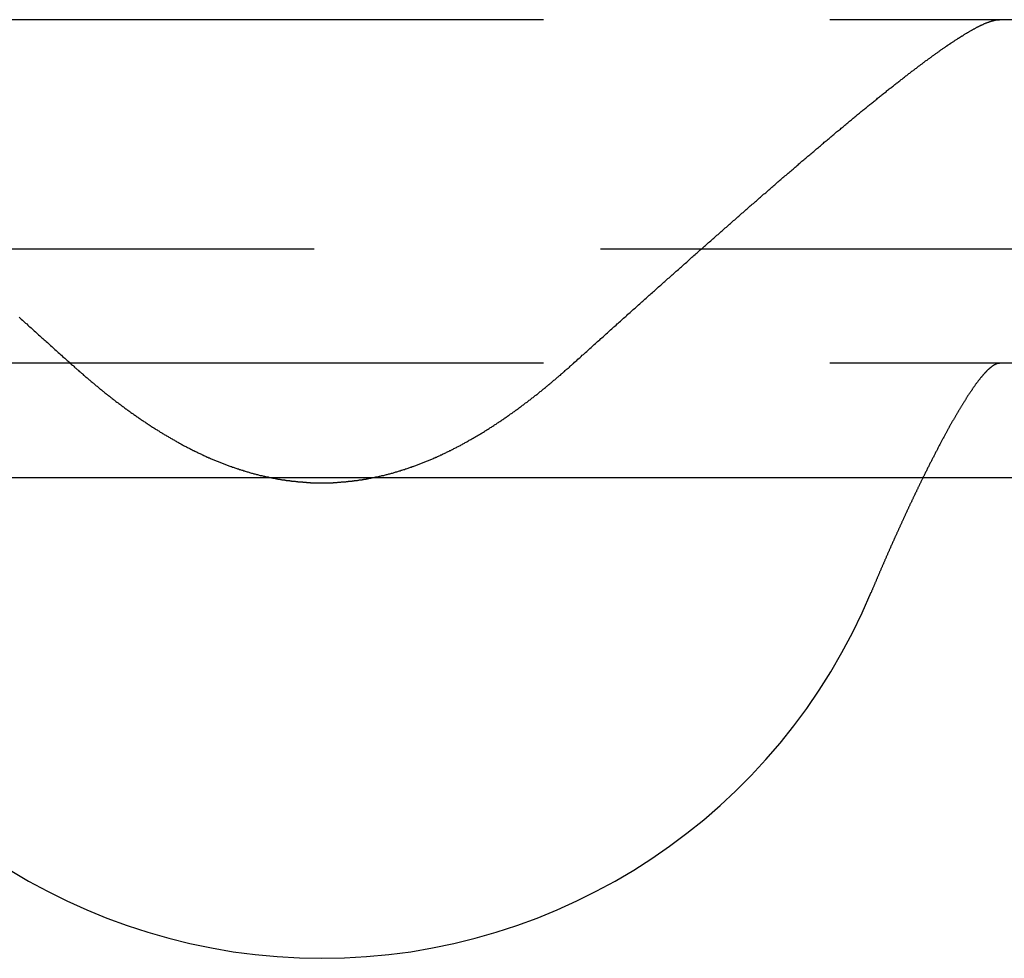
# Model space of a CAD drawing. Extents: x 428 to 1196, y -840 to -245.
# Drawn here: x 505 to 509, y -812 to -808 of the extents above; entities that cross this region are included whole.
import ezdxf

# ---------------------------------------------------------------- set-up
doc = ezdxf.new("R2010")
doc.units = 0
doc.header["$LTSCALE"] = 10
doc.linetypes.add('VERDECKT', pattern=[0.375, 0.25, -0.125])
doc.layers.get('0').update_dxf_attribs({"linetype": 'CONTINUOUS'})
doc.layers.add('STEMPEL', color=3, linetype='CONTINUOUS')

# ---------------------------------------------------------------- blocks, each defined once
blk = doc.blocks.new('A$CD27566FA')
at = {"color": 1, "linetype": 'VERDECKT'}
for p, q in [((279.63863, -585.54868), (-13.36137, -585.54868)), ((-16.36137, -586.54868), (282.63863, -586.54868)), ((279.63863, -587.04868), (-13.36137, -587.04868))]:
    blk.add_line(p, q, dxfattribs=at)
blk.add_line((282.63863, -587.54868), (-16.36137, -587.54868))
at = {"color": 1}
for points in [[(29.8502, -586.848, 0), (29.8549, -586.852, 0), (29.8596, -586.856, 0), (29.8643, -586.861, 0), (29.869, -586.865, 0), (29.8737, -586.869, 0), (29.8785, -586.873, 0), (29.8832, -586.877, 0), (29.8879, -586.882, 0), (29.8926, -586.886, 0), (29.8973, -586.89, 0), (29.9021, -586.894, 0), (29.9068, -586.899, 0), (29.9115, -586.903, 0), (29.9163, -586.907, 0), (29.921, -586.911, 0), (29.9257, -586.916, 0), (29.9305, -586.92, 0), (29.9352, -586.924, 0), (29.94, -586.929, 0), (29.9447, -586.933, 0), (29.9495, -586.937, 0), (29.9542, -586.941, 0), (29.959, -586.946, 0), (29.9637, -586.95, 0), (29.9685, -586.954, 0), (29.9733, -586.958, 0), (29.978, -586.963, 0), (29.9828, -586.967, 0), (29.9876, -586.971, 0), (29.9923, -586.976, 0), (29.9971, -586.98, 0), (30.0019, -586.984, 0), (30.0066, -586.988, 0), (30.0114, -586.993, 0), (30.0162, -586.997, 0), (30.0209, -587.001, 0), (30.0257, -587.006, 0), (30.0305, -587.01, 0), (30.0353, -587.014, 0), (30.04, -587.019, 0), (30.0448, -587.023, 0), (30.0496, -587.027, 0), (30.0544, -587.031, 0), (30.0592, -587.036, 0), (30.0639, -587.04, 0), (30.0687, -587.044, 0), (30.0735, -587.049, 0)], [(32.2704, -587.049, 0), (32.2752, -587.044, 0), (32.28, -587.04, 0), (32.2848, -587.036, 0), (32.2896, -587.031, 0), (32.2943, -587.027, 0), (32.2991, -587.023, 0), (32.3039, -587.019, 0), (32.3087, -587.014, 0), (32.3134, -587.01, 0), (32.3182, -587.006, 0), (32.323, -587.001, 0), (32.3278, -586.997, 0), (32.3325, -586.993, 0), (32.3373, -586.988, 0), (32.3421, -586.984, 0), (32.3468, -586.98, 0), (32.3516, -586.976, 0), (32.3564, -586.971, 0), (32.3611, -586.967, 0), (32.3659, -586.963, 0), (32.3707, -586.958, 0), (32.3754, -586.954, 0), (32.3802, -586.95, 0), (32.3849, -586.946, 0), (32.3897, -586.941, 0), (32.3944, -586.937, 0), (32.3992, -586.933, 0), (32.4039, -586.929, 0), (32.4087, -586.924, 0), (32.4134, -586.92, 0), (32.4182, -586.916, 0), (32.4229, -586.911, 0), (32.4277, -586.907, 0), (32.4324, -586.903, 0), (32.4371, -586.899, 0), (32.4419, -586.894, 0), (32.4466, -586.89, 0), (32.4513, -586.886, 0), (32.456, -586.882, 0), (32.4607, -586.877, 0), (32.4655, -586.873, 0), (32.4702, -586.869, 0), (32.4749, -586.865, 0), (32.4796, -586.861, 0), (32.4843, -586.856, 0), (32.489, -586.852, 0), (32.4937, -586.848, 0), (32.4984, -586.844, 0), (32.5031, -586.84, 0), (32.5078, -586.835, 0), (32.5125, -586.831, 0), (32.5171, -586.827, 0), (32.5218, -586.823, 0), (32.5265, -586.819, 0), (32.5312, -586.814, 0), (32.5358, -586.81, 0), (32.5405, -586.806, 0), (32.5451, -586.802, 0), (32.5498, -586.798, 0), (32.5545, -586.794, 0), (32.5591, -586.789, 0), (32.5637, -586.785, 0), (32.5684, -586.781, 0), (32.573, -586.777, 0), (32.5776, -586.773, 0), (32.5823, -586.769, 0), (32.5869, -586.765, 0), (32.5915, -586.76, 0), (32.5961, -586.756, 0), (32.6007, -586.752, 0), (32.6053, -586.748, 0), (32.6099, -586.744, 0), (32.6145, -586.74, 0), (32.6191, -586.736, 0), (32.6237, -586.732, 0), (32.6282, -586.728, 0), (32.6328, -586.724, 0), (32.6374, -586.719, 0), (32.6419, -586.715, 0), (32.6465, -586.711, 0), (32.651, -586.707, 0), (32.6556, -586.703, 0), (32.6601, -586.699, 0), (32.6646, -586.695, 0), (32.6692, -586.691, 0), (32.6737, -586.687, 0), (32.6782, -586.683, 0), (32.6827, -586.679, 0), (32.6872, -586.675, 0), (32.6918, -586.671, 0), (32.6963, -586.667, 0), (32.7008, -586.663, 0), (32.7053, -586.659, 0), (32.7099, -586.655, 0), (32.7144, -586.651, 0), (32.7189, -586.647, 0), (32.7234, -586.643, 0), (32.728, -586.639, 0), (32.7325, -586.635, 0), (32.7371, -586.631, 0), (32.7416, -586.627, 0), (32.7461, -586.623, 0), (32.7507, -586.619, 0), (32.7552, -586.615, 0), (32.7598, -586.611, 0), (32.7643, -586.607, 0), (32.7689, -586.603, 0), (32.7734, -586.599, 0), (32.778, -586.594, 0), (32.7825, -586.59, 0), (32.7871, -586.586, 0), (32.7916, -586.582, 0), (32.7962, -586.578, 0), (32.8008, -586.574, 0), (32.8053, -586.57, 0), (32.8099, -586.566, 0), (32.8144, -586.562, 0), (32.819, -586.558, 0), (32.8235, -586.554, 0), (32.8281, -586.55, 0), (32.8327, -586.546, 0), (32.8372, -586.542, 0), (32.8418, -586.538, 0), (32.8463, -586.534, 0), (32.8509, -586.53, 0), (32.8555, -586.526, 0), (32.86, -586.522, 0), (32.8646, -586.518, 0), (32.8692, -586.514, 0), (32.8737, -586.51, 0), (32.8783, -586.506, 0), (32.8828, -586.502, 0), (32.8874, -586.498, 0), (32.892, -586.494, 0), (32.8965, -586.49, 0), (32.9011, -586.486, 0), (32.9056, -586.482, 0), (32.9102, -586.478, 0), (32.9148, -586.474, 0), (32.9193, -586.47, 0), (32.9239, -586.466, 0), (32.9284, -586.462, 0), (32.933, -586.458, 0), (32.9375, -586.454, 0), (32.9421, -586.45, 0), (32.9466, -586.446, 0), (32.9512, -586.442, 0), (32.9557, -586.438, 0), (32.9603, -586.434, 0), (32.9648, -586.43, 0), (32.9694, -586.426, 0), (32.9739, -586.422, 0), (32.9785, -586.418, 0), (32.983, -586.414, 0), (32.9875, -586.41, 0), (32.9921, -586.406, 0), (32.9966, -586.402, 0), (33.0012, -586.398, 0), (33.0057, -586.394, 0), (33.0102, -586.39, 0), (33.0147, -586.386, 0), (33.0193, -586.382, 0), (33.0238, -586.378, 0), (33.0283, -586.374, 0), (33.0328, -586.37, 0), (33.0374, -586.366, 0), (33.0419, -586.362, 0), (33.0464, -586.358, 0), (33.0509, -586.354, 0), (33.0554, -586.351, 0), (33.0599, -586.347, 0), (33.0644, -586.343, 0), (33.0689, -586.339, 0), (33.0734, -586.335, 0), (33.0779, -586.331, 0), (33.0824, -586.327, 0), (33.0869, -586.323, 0), (33.0914, -586.319, 0), (33.0958, -586.315, 0), (33.1003, -586.311, 0), (33.1048, -586.308, 0), (33.1093, -586.304, 0), (33.1137, -586.3, 0), (33.1182, -586.296, 0), (33.1227, -586.292, 0), (33.1271, -586.288, 0), (33.1316, -586.284, 0), (33.136, -586.28, 0), (33.1405, -586.277, 0), (33.1449, -586.273, 0), (33.1494, -586.269, 0), (33.1538, -586.265, 0), (33.1582, -586.261, 0), (33.1627, -586.257, 0), (33.1671, -586.254, 0), (33.1715, -586.25, 0), (33.1759, -586.246, 0), (33.1803, -586.242, 0), (33.1847, -586.238, 0), (33.1891, -586.235, 0), (33.1935, -586.231, 0), (33.1979, -586.227, 0), (33.2023, -586.223, 0), (33.2067, -586.219, 0), (33.2111, -586.216, 0), (33.2155, -586.212, 0), (33.2198, -586.208, 0), (33.2242, -586.204, 0), (33.2286, -586.201, 0), (33.2329, -586.197, 0), (33.2373, -586.193, 0), (33.2416, -586.19, 0), (33.246, -586.186, 0), (33.2503, -586.182, 0), (33.2546, -586.178, 0), (33.259, -586.175, 0), (33.2633, -586.171, 0), (33.2676, -586.167, 0), (33.2719, -586.164, 0), (33.2762, -586.16, 0), (33.2805, -586.156, 0), (33.2848, -586.153, 0), (33.2891, -586.149, 0), (33.2934, -586.145, 0), (33.2976, -586.142, 0), (33.3019, -586.138, 0), (33.3062, -586.134, 0), (33.3104, -586.131, 0), (33.3147, -586.127, 0), (33.3189, -586.124, 0), (33.3232, -586.12, 0), (33.3274, -586.116, 0), (33.3316, -586.113, 0), (33.3358, -586.109, 0), (33.3401, -586.106, 0), (33.3443, -586.102, 0), (33.3485, -586.099, 0), (33.3527, -586.095, 0), (33.3568, -586.091, 0), (33.361, -586.088, 0), (33.3652, -586.084, 0), (33.3694, -586.081, 0), (33.3735, -586.077, 0), (33.3777, -586.074, 0), (33.3818, -586.07, 0), (33.386, -586.067, 0), (33.3901, -586.063, 0), (33.3942, -586.06, 0), (33.3983, -586.057, 0), (33.4025, -586.053, 0), (33.4066, -586.05, 0), (33.4107, -586.046, 0), (33.4147, -586.043, 0), (33.4188, -586.039, 0), (33.4229, -586.036, 0), (33.427, -586.033, 0), (33.431, -586.029, 0), (33.4351, -586.026, 0), (33.4391, -586.022, 0), (33.4432, -586.019, 0), (33.4472, -586.016, 0), (33.4512, -586.012, 0), (33.4552, -586.009, 0), (33.4592, -586.006, 0), (33.4632, -586.002, 0), (33.4672, -585.999, 0), (33.4712, -585.996, 0), (33.4752, -585.992, 0), (33.4792, -585.989, 0), (33.4831, -585.986, 0), (33.4871, -585.983, 0), (33.491, -585.979, 0), (33.495, -585.976, 0), (33.4989, -585.973, 0), (33.5028, -585.97, 0), (33.5067, -585.966, 0), (33.5106, -585.963, 0), (33.5145, -585.96, 0), (33.5184, -585.957, 0), (33.5223, -585.954, 0), (33.5262, -585.95, 0), (33.53, -585.947, 0), (33.5339, -585.944, 0), (33.5377, -585.941, 0), (33.5416, -585.938, 0), (33.5454, -585.935, 0), (33.5492, -585.932, 0), (33.553, -585.928, 0), (33.5568, -585.925, 0), (33.5606, -585.922, 0), (33.5644, -585.919, 0), (33.5682, -585.916, 0), (33.5719, -585.913, 0), (33.5757, -585.91, 0), (33.5794, -585.907, 0), (33.5832, -585.904, 0), (33.5869, -585.901, 0), (33.5906, -585.898, 0), (33.5943, -585.895, 0), (33.598, -585.892, 0), (33.6017, -585.889, 0), (33.6054, -585.886, 0), (33.6091, -585.883, 0), (33.6127, -585.88, 0), (33.6164, -585.877, 0), (33.62, -585.874, 0), (33.6237, -585.871, 0), (33.6273, -585.868, 0), (33.6309, -585.866, 0), (33.6345, -585.863, 0), (33.6381, -585.86, 0), (33.6417, -585.857, 0), (33.6453, -585.854, 0), (33.6488, -585.851, 0), (33.6524, -585.848, 0), (33.6559, -585.846, 0), (33.6595, -585.843, 0), (33.663, -585.84, 0), (33.6665, -585.837, 0), (33.67, -585.835, 0), (33.6735, -585.832, 0), (33.677, -585.829, 0), (33.6805, -585.826, 0), (33.6839, -585.824, 0), (33.6874, -585.821, 0), (33.6908, -585.818, 0), (33.6943, -585.816, 0), (33.6977, -585.813, 0), (33.7011, -585.81, 0), (33.7045, -585.808, 0), (33.7079, -585.805, 0), (33.7112, -585.802, 0), (33.7146, -585.8, 0), (33.718, -585.797, 0), (33.7213, -585.794, 0), (33.7247, -585.792, 0), (33.728, -585.789, 0), (33.7313, -585.787, 0), (33.7346, -585.784, 0), (33.7379, -585.782, 0), (33.7412, -585.779, 0), (33.7444, -585.777, 0), (33.7477, -585.774, 0), (33.7509, -585.772, 0), (33.7542, -585.769, 0), (33.7574, -585.767, 0), (33.7606, -585.764, 0), (33.7638, -585.762, 0), (33.767, -585.76, 0), (33.7702, -585.757, 0), (33.7734, -585.755, 0), (33.7765, -585.752, 0), (33.7797, -585.75, 0), (33.7828, -585.748, 0), (33.7859, -585.745, 0), (33.789, -585.743, 0), (33.7921, -585.741, 0), (33.7952, -585.738, 0), (33.7983, -585.736, 0), (33.8014, -585.734, 0), (33.8044, -585.731, 0), (33.8075, -585.729, 0), (33.8105, -585.727, 0), (33.8135, -585.725, 0), (33.8165, -585.723, 0), (33.8195, -585.72, 0), (33.8225, -585.718, 0), (33.8255, -585.716, 0), (33.8284, -585.714, 0), (33.8314, -585.712, 0), (33.8343, -585.71, 0), (33.8373, -585.707, 0), (33.8402, -585.705, 0), (33.8431, -585.703, 0), (33.846, -585.701, 0), (33.8488, -585.699, 0), (33.8517, -585.697, 0), (33.8546, -585.695, 0), (33.8574, -585.693, 0), (33.8602, -585.691, 0), (33.863, -585.689, 0), (33.8658, -585.687, 0), (33.8686, -585.685, 0), (33.8714, -585.683, 0), (33.8742, -585.681, 0), (33.8769, -585.679, 0), (33.8797, -585.677, 0), (33.8824, -585.675, 0), (33.8851, -585.673, 0), (33.8878, -585.672, 0), (33.8905, -585.67, 0), (33.8932, -585.668, 0), (33.8959, -585.666, 0), (33.8985, -585.664, 0), (33.9012, -585.662, 0), (33.9038, -585.661, 0), (33.9064, -585.659, 0), (33.909, -585.657, 0), (33.9116, -585.655, 0), (33.9142, -585.653, 0), (33.9168, -585.652, 0), (33.9194, -585.65, 0), (33.9219, -585.648, 0), (33.9245, -585.647, 0), (33.927, -585.645, 0), (33.9295, -585.643, 0), (33.9321, -585.642, 0), (33.9346, -585.64, 0), (33.9371, -585.638, 0), (33.9396, -585.637, 0), (33.9421, -585.635, 0), (33.9445, -585.633, 0), (33.947, -585.632, 0), (33.9495, -585.63, 0), (33.9519, -585.629, 0), (33.9544, -585.627, 0), (33.9568, -585.626, 0), (33.9592, -585.624, 0), (33.9616, -585.623, 0), (33.964, -585.621, 0), (33.9664, -585.62, 0), (33.9688, -585.618, 0), (33.9712, -585.617, 0), (33.9735, -585.615, 0), (33.9759, -585.614, 0), (33.9782, -585.612, 0), (33.9806, -585.611, 0), (33.9829, -585.609, 0), (33.9852, -585.608, 0), (33.9875, -585.607, 0), (33.9898, -585.605, 0), (33.9921, -585.604, 0), (33.9943, -585.603, 0), (33.9966, -585.601, 0), (33.9988, -585.6, 0), (34.001, -585.599, 0), (34.0033, -585.597, 0), (34.0055, -585.596, 0), (34.0077, -585.595, 0), (34.0098, -585.594, 0), (34.012, -585.593, 0), (34.0142, -585.591, 0), (34.0163, -585.59, 0), (34.0185, -585.589, 0), (34.0206, -585.588, 0), (34.0227, -585.587, 0), (34.0248, -585.586, 0), (34.0269, -585.584, 0), (34.0289, -585.583, 0), (34.031, -585.582, 0), (34.0331, -585.581, 0), (34.0351, -585.58, 0), (34.0371, -585.579, 0), (34.0391, -585.578, 0), (34.0411, -585.577, 0), (34.0431, -585.576, 0), (34.0451, -585.575, 0), (34.047, -585.574, 0), (34.049, -585.573, 0), (34.0509, -585.572, 0), (34.0528, -585.571, 0), (34.0547, -585.571, 0), (34.0566, -585.57, 0), (34.0585, -585.569, 0), (34.0603, -585.568, 0), (34.0622, -585.567, 0), (34.064, -585.566, 0), (34.0658, -585.566, 0), (34.0676, -585.565, 0), (34.0694, -585.564, 0), (34.0712, -585.563, 0), (34.0729, -585.563, 0), (34.0747, -585.562, 0), (34.0764, -585.561, 0), (34.0781, -585.561, 0), (34.0798, -585.56, 0), (34.0815, -585.559, 0), (34.0832, -585.559, 0), (34.0848, -585.558, 0), (34.0865, -585.558, 0), (34.0881, -585.557, 0), (34.0897, -585.556, 0), (34.0913, -585.556, 0), (34.0929, -585.555, 0), (34.0945, -585.555, 0), (34.096, -585.554, 0), (34.0976, -585.554, 0), (34.0991, -585.554, 0), (34.1006, -585.553, 0), (34.1021, -585.553, 0), (34.1036, -585.552, 0), (34.1051, -585.552, 0), (34.1065, -585.552, 0), (34.1079, -585.551, 0), (34.1094, -585.551, 0), (34.1108, -585.551, 0), (34.1121, -585.551, 0), (34.1135, -585.55, 0), (34.1149, -585.55, 0), (34.1162, -585.55, 0), (34.1175, -585.55, 0), (34.1189, -585.549, 0), (34.1202, -585.549, 0), (34.1214, -585.549, 0), (34.1227, -585.549, 0), (34.1239, -585.549, 0), (34.1252, -585.549, 0), (34.1264, -585.549, 0), (34.1276, -585.549, 0), (34.1288, -585.549, 0), (34.1299, -585.549, 0)], [(30.0735, -587.049, 0), (30.0765, -587.051, 0), (30.0795, -587.054, 0), (30.0825, -587.057, 0), (30.0855, -587.059, 0), (30.0885, -587.062, 0), (30.0916, -587.065, 0), (30.0946, -587.068, 0), (30.0976, -587.07, 0), (30.1006, -587.073, 0), (30.1037, -587.076, 0), (30.1067, -587.078, 0), (30.1098, -587.081, 0), (30.1128, -587.084, 0), (30.1159, -587.086, 0), (30.1189, -587.089, 0), (30.122, -587.092, 0), (30.125, -587.094, 0), (30.1281, -587.097, 0), (30.1312, -587.1, 0), (30.1342, -587.102, 0), (30.1373, -587.105, 0), (30.1404, -587.108, 0), (30.1435, -587.11, 0), (30.1466, -587.113, 0), (30.1496, -587.115, 0), (30.1527, -587.118, 0), (30.1558, -587.121, 0), (30.1589, -587.123, 0), (30.162, -587.126, 0), (30.1652, -587.129, 0), (30.1683, -587.131, 0), (30.1714, -587.134, 0), (30.1745, -587.136, 0), (30.1776, -587.139, 0), (30.1808, -587.142, 0), (30.1839, -587.144, 0), (30.187, -587.147, 0), (30.1902, -587.149, 0), (30.1933, -587.152, 0), (30.1964, -587.154, 0), (30.1996, -587.157, 0), (30.2027, -587.16, 0), (30.2059, -587.162, 0), (30.2091, -587.165, 0), (30.2122, -587.167, 0), (30.2154, -587.17, 0), (30.2185, -587.172, 0), (30.2217, -587.175, 0), (30.2249, -587.178, 0), (30.2281, -587.18, 0), (30.2313, -587.183, 0), (30.2344, -587.185, 0), (30.2376, -587.188, 0), (30.2408, -587.19, 0), (30.244, -587.193, 0), (30.2472, -587.195, 0), (30.2504, -587.198, 0), (30.2536, -587.2, 0), (30.2569, -587.203, 0), (30.2601, -587.205, 0), (30.2633, -587.208, 0), (30.2665, -587.21, 0), (30.2697, -587.213, 0), (30.273, -587.215, 0), (30.2762, -587.218, 0), (30.2794, -587.22, 0), (30.2827, -587.222, 0), (30.2859, -587.225, 0), (30.2892, -587.227, 0), (30.2924, -587.23, 0), (30.2957, -587.232, 0), (30.2989, -587.235, 0), (30.3022, -587.237, 0), (30.3055, -587.239, 0), (30.3087, -587.242, 0), (30.312, -587.244, 0), (30.3153, -587.247, 0), (30.3186, -587.249, 0), (30.3218, -587.252, 0), (30.3251, -587.254, 0), (30.3284, -587.256, 0), (30.3317, -587.259, 0), (30.335, -587.261, 0), (30.3383, -587.263, 0), (30.3416, -587.266, 0), (30.3449, -587.268, 0), (30.3482, -587.27, 0), (30.3515, -587.273, 0), (30.3548, -587.275, 0), (30.3582, -587.277, 0), (30.3615, -587.28, 0), (30.3648, -587.282, 0), (30.3681, -587.284, 0), (30.3715, -587.287, 0), (30.3748, -587.289, 0), (30.3782, -587.291, 0), (30.3815, -587.294, 0), (30.3848, -587.296, 0), (30.3882, -587.298, 0), (30.3916, -587.3, 0), (30.3949, -587.303, 0), (30.3983, -587.305, 0), (30.4016, -587.307, 0), (30.405, -587.309, 0), (30.4084, -587.312, 0), (30.4118, -587.314, 0), (30.4151, -587.316, 0), (30.4185, -587.318, 0), (30.4219, -587.321, 0), (30.4253, -587.323, 0), (30.4287, -587.325, 0), (30.4321, -587.327, 0), (30.4355, -587.329, 0), (30.4389, -587.331, 0), (30.4423, -587.334, 0), (30.4457, -587.336, 0), (30.4491, -587.338, 0), (30.4525, -587.34, 0), (30.4559, -587.342, 0), (30.4594, -587.344, 0), (30.4628, -587.346, 0), (30.4662, -587.349, 0), (30.4697, -587.351, 0), (30.4731, -587.353, 0), (30.4765, -587.355, 0), (30.48, -587.357, 0), (30.4834, -587.359, 0), (30.4869, -587.361, 0), (30.4903, -587.363, 0), (30.4938, -587.365, 0), (30.4972, -587.367, 0), (30.5007, -587.369, 0), (30.5042, -587.371, 0), (30.5076, -587.373, 0), (30.5111, -587.375, 0), (30.5146, -587.377, 0), (30.5181, -587.379, 0), (30.5216, -587.381, 0), (30.5251, -587.383, 0), (30.5285, -587.385, 0), (30.532, -587.387, 0), (30.5355, -587.389, 0), (30.539, -587.391, 0), (30.5425, -587.393, 0), (30.5461, -587.395, 0), (30.5496, -587.397, 0), (30.5531, -587.399, 0), (30.5566, -587.401, 0), (30.5601, -587.403, 0), (30.5636, -587.405, 0), (30.5672, -587.407, 0), (30.5707, -587.409, 0), (30.5742, -587.41, 0), (30.5778, -587.412, 0), (30.5813, -587.414, 0), (30.5849, -587.416, 0), (30.5884, -587.418, 0), (30.592, -587.42, 0), (30.5955, -587.421, 0), (30.5991, -587.423, 0), (30.6026, -587.425, 0), (30.6062, -587.427, 0), (30.6098, -587.429, 0), (30.6133, -587.43, 0), (30.6169, -587.432, 0), (30.6205, -587.434, 0), (30.6241, -587.436, 0), (30.6277, -587.437, 0), (30.6312, -587.439, 0), (30.6348, -587.441, 0), (30.6384, -587.443, 0), (30.642, -587.444, 0), (30.6456, -587.446, 0), (30.6492, -587.448, 0), (30.6528, -587.449, 0), (30.6565, -587.451, 0), (30.6601, -587.453, 0), (30.6637, -587.454, 0), (30.6673, -587.456, 0), (30.6709, -587.458, 0), (30.6746, -587.459, 0), (30.6782, -587.461, 0), (30.6818, -587.462, 0), (30.6855, -587.464, 0), (30.6891, -587.466, 0), (30.6928, -587.467, 0), (30.6964, -587.469, 0), (30.7001, -587.47, 0), (30.7037, -587.472, 0), (30.7074, -587.473, 0), (30.711, -587.475, 0), (30.7147, -587.476, 0), (30.7184, -587.478, 0), (30.722, -587.479, 0), (30.7257, -587.481, 0), (30.7294, -587.482, 0), (30.7331, -587.484, 0), (30.7368, -587.485, 0), (30.7404, -587.486, 0), (30.7441, -587.488, 0), (30.7478, -587.489, 0), (30.7515, -587.491, 0), (30.7552, -587.492, 0), (30.7589, -587.493, 0), (30.7626, -587.495, 0), (30.7663, -587.496, 0), (30.7701, -587.498, 0), (30.7738, -587.499, 0), (30.7775, -587.5, 0), (30.7812, -587.502, 0), (30.7849, -587.503, 0), (30.7887, -587.504, 0), (30.7924, -587.505, 0), (30.7961, -587.507, 0), (30.7999, -587.508, 0), (30.8036, -587.509, 0), (30.8074, -587.51, 0), (30.8111, -587.512, 0), (30.8149, -587.513, 0), (30.8186, -587.514, 0), (30.8224, -587.515, 0), (30.8262, -587.516, 0), (30.8299, -587.518, 0), (30.8337, -587.519, 0), (30.8375, -587.52, 0), (30.8412, -587.521, 0), (30.845, -587.522, 0), (30.8488, -587.523, 0), (30.8526, -587.524, 0), (30.8564, -587.525, 0), (30.8602, -587.527, 0), (30.864, -587.528, 0), (30.8678, -587.529, 0), (30.8716, -587.53, 0), (30.8754, -587.531, 0), (30.8792, -587.532, 0), (30.883, -587.533, 0), (30.8868, -587.534, 0), (30.8906, -587.535, 0), (30.8944, -587.536, 0), (30.8983, -587.537, 0), (30.9021, -587.538, 0), (30.9059, -587.538, 0), (30.9098, -587.539, 0), (30.9136, -587.54, 0), (30.9174, -587.541, 0), (30.9213, -587.542, 0), (30.9251, -587.543, 0), (30.929, -587.544, 0), (30.9328, -587.545, 0), (30.9367, -587.545, 0), (30.9405, -587.546, 0), (30.9444, -587.547, 0), (30.9483, -587.548, 0), (30.9521, -587.549, 0)], [(31.3918, -587.549, 0), (31.3957, -587.548, 0), (31.3995, -587.547, 0), (31.4034, -587.546, 0), (31.4072, -587.545, 0), (31.4111, -587.545, 0), (31.415, -587.544, 0), (31.4188, -587.543, 0), (31.4227, -587.542, 0), (31.4265, -587.541, 0), (31.4303, -587.54, 0), (31.4342, -587.539, 0), (31.438, -587.538, 0), (31.4418, -587.538, 0), (31.4457, -587.537, 0), (31.4495, -587.536, 0), (31.4533, -587.535, 0), (31.4571, -587.534, 0), (31.4609, -587.533, 0), (31.4648, -587.532, 0), (31.4686, -587.531, 0), (31.4724, -587.53, 0), (31.4762, -587.529, 0), (31.48, -587.528, 0), (31.4838, -587.527, 0), (31.4876, -587.525, 0), (31.4913, -587.524, 0), (31.4951, -587.523, 0), (31.4989, -587.522, 0), (31.5027, -587.521, 0), (31.5065, -587.52, 0), (31.5102, -587.519, 0), (31.514, -587.518, 0), (31.5178, -587.516, 0), (31.5215, -587.515, 0), (31.5253, -587.514, 0), (31.529, -587.513, 0), (31.5328, -587.512, 0), (31.5365, -587.51, 0), (31.5403, -587.509, 0), (31.544, -587.508, 0), (31.5478, -587.507, 0), (31.5515, -587.505, 0), (31.5552, -587.504, 0), (31.559, -587.503, 0), (31.5627, -587.502, 0), (31.5664, -587.5, 0), (31.5702, -587.499, 0), (31.5739, -587.498, 0), (31.5776, -587.496, 0), (31.5813, -587.495, 0), (31.585, -587.493, 0), (31.5887, -587.492, 0), (31.5924, -587.491, 0), (31.5961, -587.489, 0), (31.5998, -587.488, 0), (31.6035, -587.486, 0), (31.6072, -587.485, 0), (31.6109, -587.484, 0), (31.6145, -587.482, 0), (31.6182, -587.481, 0), (31.6219, -587.479, 0), (31.6256, -587.478, 0), (31.6292, -587.476, 0), (31.6329, -587.475, 0), (31.6366, -587.473, 0), (31.6402, -587.472, 0), (31.6439, -587.47, 0), (31.6475, -587.469, 0), (31.6512, -587.467, 0), (31.6548, -587.466, 0), (31.6585, -587.464, 0), (31.6621, -587.462, 0), (31.6657, -587.461, 0), (31.6694, -587.459, 0), (31.673, -587.458, 0), (31.6766, -587.456, 0), (31.6802, -587.454, 0), (31.6839, -587.453, 0), (31.6875, -587.451, 0), (31.6911, -587.449, 0), (31.6947, -587.448, 0), (31.6983, -587.446, 0), (31.7019, -587.444, 0), (31.7055, -587.443, 0), (31.7091, -587.441, 0), (31.7127, -587.439, 0), (31.7163, -587.437, 0), (31.7198, -587.436, 0), (31.7234, -587.434, 0), (31.727, -587.432, 0), (31.7306, -587.43, 0), (31.7342, -587.429, 0), (31.7377, -587.427, 0), (31.7413, -587.425, 0), (31.7449, -587.423, 0), (31.7484, -587.421, 0), (31.752, -587.42, 0), (31.7555, -587.418, 0), (31.7591, -587.416, 0), (31.7626, -587.414, 0), (31.7662, -587.412, 0), (31.7697, -587.41, 0), (31.7732, -587.409, 0), (31.7768, -587.407, 0), (31.7803, -587.405, 0), (31.7838, -587.403, 0), (31.7873, -587.401, 0), (31.7908, -587.399, 0), (31.7944, -587.397, 0), (31.7979, -587.395, 0), (31.8014, -587.393, 0), (31.8049, -587.391, 0), (31.8084, -587.389, 0), (31.8119, -587.387, 0), (31.8154, -587.385, 0), (31.8189, -587.383, 0), (31.8224, -587.381, 0), (31.8258, -587.379, 0), (31.8293, -587.377, 0), (31.8328, -587.375, 0), (31.8363, -587.373, 0), (31.8397, -587.371, 0), (31.8432, -587.369, 0), (31.8467, -587.367, 0), (31.8501, -587.365, 0), (31.8536, -587.363, 0), (31.8571, -587.361, 0), (31.8605, -587.359, 0), (31.8639, -587.357, 0), (31.8674, -587.355, 0), (31.8708, -587.353, 0), (31.8743, -587.351, 0), (31.8777, -587.349, 0), (31.8811, -587.346, 0), (31.8846, -587.344, 0), (31.888, -587.342, 0), (31.8914, -587.34, 0), (31.8948, -587.338, 0), (31.8982, -587.336, 0), (31.9016, -587.334, 0), (31.905, -587.331, 0), (31.9084, -587.329, 0), (31.9118, -587.327, 0), (31.9152, -587.325, 0), (31.9186, -587.323, 0), (31.922, -587.321, 0), (31.9254, -587.318, 0), (31.9288, -587.316, 0), (31.9322, -587.314, 0), (31.9355, -587.312, 0), (31.9389, -587.309, 0), (31.9423, -587.307, 0), (31.9457, -587.305, 0), (31.949, -587.303, 0), (31.9524, -587.3, 0), (31.9557, -587.298, 0), (31.9591, -587.296, 0), (31.9624, -587.294, 0), (31.9658, -587.291, 0), (31.9691, -587.289, 0), (31.9724, -587.287, 0), (31.9758, -587.284, 0), (31.9791, -587.282, 0), (31.9824, -587.28, 0), (31.9858, -587.277, 0), (31.9891, -587.275, 0), (31.9924, -587.273, 0), (31.9957, -587.27, 0), (31.999, -587.268, 0), (32.0023, -587.266, 0), (32.0056, -587.263, 0), (32.0089, -587.261, 0), (32.0122, -587.259, 0), (32.0155, -587.256, 0), (32.0188, -587.254, 0), (32.0221, -587.252, 0), (32.0254, -587.249, 0), (32.0287, -587.247, 0), (32.0319, -587.244, 0), (32.0352, -587.242, 0), (32.0385, -587.239, 0), (32.0417, -587.237, 0), (32.045, -587.235, 0), (32.0483, -587.232, 0), (32.0515, -587.23, 0), (32.0548, -587.227, 0), (32.058, -587.225, 0), (32.0612, -587.222, 0), (32.0645, -587.22, 0), (32.0677, -587.218, 0), (32.071, -587.215, 0), (32.0742, -587.213, 0), (32.0774, -587.21, 0), (32.0806, -587.208, 0), (32.0839, -587.205, 0), (32.0871, -587.203, 0), (32.0903, -587.2, 0), (32.0935, -587.198, 0), (32.0967, -587.195, 0), (32.0999, -587.193, 0), (32.1031, -587.19, 0), (32.1063, -587.188, 0), (32.1095, -587.185, 0), (32.1127, -587.183, 0), (32.1158, -587.18, 0), (32.119, -587.178, 0), (32.1222, -587.175, 0), (32.1254, -587.172, 0), (32.1285, -587.17, 0), (32.1317, -587.167, 0), (32.1349, -587.165, 0), (32.138, -587.162, 0), (32.1412, -587.16, 0), (32.1443, -587.157, 0), (32.1475, -587.154, 0), (32.1506, -587.152, 0), (32.1538, -587.149, 0), (32.1569, -587.147, 0), (32.16, -587.144, 0), (32.1632, -587.142, 0), (32.1663, -587.139, 0), (32.1694, -587.136, 0), (32.1725, -587.134, 0), (32.1757, -587.131, 0), (32.1788, -587.129, 0), (32.1819, -587.126, 0), (32.185, -587.123, 0), (32.1881, -587.121, 0), (32.1912, -587.118, 0), (32.1943, -587.115, 0), (32.1974, -587.113, 0), (32.2005, -587.11, 0), (32.2035, -587.108, 0), (32.2066, -587.105, 0), (32.2097, -587.102, 0), (32.2128, -587.1, 0), (32.2158, -587.097, 0), (32.2189, -587.094, 0), (32.222, -587.092, 0), (32.225, -587.089, 0), (32.2281, -587.086, 0), (32.2311, -587.084, 0), (32.2342, -587.081, 0), (32.2372, -587.078, 0), (32.2402, -587.076, 0), (32.2433, -587.073, 0), (32.2463, -587.07, 0), (32.2493, -587.068, 0), (32.2524, -587.065, 0), (32.2554, -587.062, 0), (32.2584, -587.059, 0), (32.2614, -587.057, 0), (32.2644, -587.054, 0), (32.2674, -587.051, 0), (32.2704, -587.049, 0)], [(34.1299, -587.049, 0), (34.1292, -587.049, 0), (34.1285, -587.049, 0), (34.1278, -587.049, 0), (34.1271, -587.049, 0), (34.1264, -587.049, 0), (34.1257, -587.049, 0), (34.1249, -587.049, 0), (34.1242, -587.049, 0), (34.1234, -587.049, 0), (34.1227, -587.05, 0), (34.1219, -587.05, 0), (34.1211, -587.05, 0), (34.1204, -587.05, 0), (34.1196, -587.05, 0), (34.1188, -587.051, 0), (34.118, -587.051, 0), (34.1172, -587.051, 0), (34.1164, -587.052, 0), (34.1156, -587.052, 0), (34.1147, -587.052, 0), (34.1139, -587.053, 0), (34.1131, -587.053, 0), (34.1122, -587.053, 0), (34.1114, -587.054, 0), (34.1105, -587.054, 0), (34.1097, -587.055, 0), (34.1088, -587.055, 0), (34.1079, -587.056, 0), (34.107, -587.056, 0), (34.1062, -587.057, 0), (34.1053, -587.057, 0), (34.1044, -587.058, 0), (34.1035, -587.058, 0), (34.1026, -587.059, 0), (34.1016, -587.059, 0), (34.1007, -587.06, 0), (34.0998, -587.061, 0), (34.0988, -587.061, 0), (34.0979, -587.062, 0), (34.097, -587.063, 0), (34.096, -587.063, 0), (34.095, -587.064, 0), (34.0941, -587.065, 0), (34.0931, -587.066, 0), (34.0921, -587.067, 0), (34.0911, -587.067, 0), (34.0901, -587.068, 0), (34.0891, -587.069, 0), (34.0881, -587.07, 0), (34.0871, -587.071, 0), (34.0861, -587.072, 0), (34.0851, -587.072, 0), (34.0841, -587.073, 0), (34.083, -587.074, 0), (34.082, -587.075, 0), (34.081, -587.076, 0), (34.0799, -587.077, 0), (34.0788, -587.078, 0), (34.0778, -587.079, 0), (34.0767, -587.08, 0), (34.0756, -587.081, 0), (34.0746, -587.082, 0), (34.0735, -587.084, 0), (34.0724, -587.085, 0), (34.0713, -587.086, 0), (34.0702, -587.087, 0), (34.0691, -587.088, 0), (34.068, -587.089, 0), (34.0669, -587.09, 0), (34.0657, -587.092, 0), (34.0646, -587.093, 0), (34.0635, -587.094, 0), (34.0623, -587.095, 0), (34.0612, -587.097, 0), (34.06, -587.098, 0), (34.0589, -587.099, 0), (34.0577, -587.101, 0), (34.0566, -587.102, 0), (34.0554, -587.103, 0), (34.0542, -587.105, 0), (34.053, -587.106, 0), (34.0518, -587.108, 0), (34.0507, -587.109, 0), (34.0495, -587.11, 0), (34.0483, -587.112, 0), (34.047, -587.113, 0), (34.0458, -587.115, 0), (34.0446, -587.116, 0), (34.0434, -587.118, 0), (34.0422, -587.12, 0), (34.0409, -587.121, 0), (34.0397, -587.123, 0), (34.0384, -587.124, 0), (34.0372, -587.126, 0), (34.0359, -587.128, 0), (34.0347, -587.129, 0), (34.0334, -587.131, 0), (34.0322, -587.133, 0), (34.0309, -587.134, 0), (34.0296, -587.136, 0), (34.0283, -587.138, 0), (34.027, -587.139, 0), (34.0257, -587.141, 0), (34.0244, -587.143, 0), (34.0231, -587.145, 0), (34.0218, -587.147, 0), (34.0205, -587.148, 0), (34.0192, -587.15, 0), (34.0179, -587.152, 0), (34.0166, -587.154, 0), (34.0152, -587.156, 0), (34.0139, -587.158, 0), (34.0126, -587.16, 0), (34.0112, -587.162, 0), (34.0099, -587.164, 0), (34.0086, -587.166, 0), (34.0072, -587.168, 0), (34.0058, -587.17, 0), (34.0045, -587.172, 0), (34.0031, -587.174, 0), (34.0018, -587.176, 0), (34.0004, -587.178, 0), (33.999, -587.18, 0), (33.9976, -587.182, 0), (33.9963, -587.184, 0), (33.9949, -587.186, 0), (33.9935, -587.188, 0), (33.9921, -587.19, 0), (33.9907, -587.192, 0), (33.9893, -587.195, 0), (33.9879, -587.197, 0), (33.9865, -587.199, 0), (33.9851, -587.201, 0), (33.9837, -587.203, 0), (33.9823, -587.206, 0), (33.9809, -587.208, 0), (33.9794, -587.21, 0), (33.978, -587.212, 0), (33.9766, -587.215, 0), (33.9752, -587.217, 0), (33.9737, -587.219, 0), (33.9723, -587.222, 0), (33.9709, -587.224, 0), (33.9694, -587.226, 0), (33.968, -587.228, 0), (33.9666, -587.231, 0), (33.9651, -587.233, 0), (33.9637, -587.236, 0), (33.9622, -587.238, 0), (33.9608, -587.24, 0), (33.9593, -587.243, 0), (33.9579, -587.245, 0), (33.9564, -587.248, 0), (33.955, -587.25, 0), (33.9535, -587.252, 0), (33.952, -587.255, 0), (33.9506, -587.257, 0), (33.9491, -587.26, 0), (33.9476, -587.262, 0), (33.9462, -587.265, 0), (33.9447, -587.267, 0), (33.9432, -587.27, 0), (33.9417, -587.272, 0), (33.9403, -587.275, 0), (33.9388, -587.277, 0), (33.9373, -587.28, 0), (33.9358, -587.283, 0), (33.9344, -587.285, 0), (33.9329, -587.288, 0), (33.9314, -587.29, 0), (33.9299, -587.293, 0), (33.9284, -587.295, 0), (33.9269, -587.298, 0), (33.9254, -587.301, 0), (33.924, -587.303, 0), (33.9225, -587.306, 0), (33.921, -587.309, 0), (33.9195, -587.311, 0), (33.918, -587.314, 0), (33.9165, -587.316, 0), (33.915, -587.319, 0), (33.9135, -587.322, 0), (33.912, -587.324, 0), (33.9105, -587.327, 0), (33.909, -587.33, 0), (33.9075, -587.333, 0), (33.906, -587.335, 0), (33.9045, -587.338, 0), (33.903, -587.341, 0), (33.9015, -587.343, 0), (33.9, -587.346, 0), (33.8985, -587.349, 0), (33.897, -587.352, 0), (33.8954, -587.355, 0), (33.8939, -587.357, 0), (33.8924, -587.36, 0), (33.8908, -587.363, 0), (33.8893, -587.366, 0), (33.8877, -587.369, 0), (33.8862, -587.372, 0), (33.8846, -587.375, 0), (33.8831, -587.378, 0), (33.8815, -587.38, 0), (33.8799, -587.383, 0), (33.8783, -587.386, 0), (33.8768, -587.389, 0), (33.8752, -587.392, 0), (33.8736, -587.395, 0), (33.872, -587.398, 0), (33.8704, -587.401, 0), (33.8688, -587.404, 0), (33.8672, -587.407, 0), (33.8656, -587.41, 0), (33.864, -587.414, 0), (33.8624, -587.417, 0), (33.8608, -587.42, 0), (33.8592, -587.423, 0), (33.8575, -587.426, 0), (33.8559, -587.429, 0), (33.8543, -587.432, 0), (33.8527, -587.435, 0), (33.851, -587.438, 0), (33.8494, -587.442, 0), (33.8477, -587.445, 0), (33.8461, -587.448, 0), (33.8445, -587.451, 0), (33.8428, -587.454, 0), (33.8412, -587.458, 0), (33.8395, -587.461, 0), (33.8378, -587.464, 0), (33.8362, -587.467, 0), (33.8345, -587.471, 0), (33.8328, -587.474, 0), (33.8312, -587.477, 0), (33.8295, -587.481, 0), (33.8278, -587.484, 0), (33.8261, -587.487, 0), (33.8245, -587.491, 0), (33.8228, -587.494, 0), (33.8211, -587.497, 0), (33.8194, -587.501, 0), (33.8177, -587.504, 0), (33.816, -587.507, 0), (33.8143, -587.511, 0), (33.8126, -587.514, 0), (33.8109, -587.518, 0), (33.8092, -587.521, 0), (33.8075, -587.524, 0), (33.8058, -587.528, 0), (33.8041, -587.531, 0), (33.8024, -587.535, 0), (33.8007, -587.538, 0), (33.7989, -587.542, 0), (33.7972, -587.545, 0), (33.7955, -587.549, 0)]]:
    blk.add_polyline3d(points, dxfattribs=at)
for points in [[(30.9521, -587.549, 0), (30.9541, -587.549, 0), (30.956, -587.549, 0), (30.9579, -587.55, 0), (30.9599, -587.55, 0), (30.9618, -587.551, 0), (30.9637, -587.551, 0), (30.9656, -587.551, 0), (30.9676, -587.552, 0), (30.9695, -587.552, 0), (30.9715, -587.552, 0), (30.9734, -587.553, 0), (30.9753, -587.553, 0), (30.9773, -587.553, 0), (30.9792, -587.554, 0), (30.9811, -587.554, 0), (30.9831, -587.554, 0), (30.985, -587.555, 0), (30.987, -587.555, 0), (30.9889, -587.555, 0), (30.9909, -587.556, 0), (30.9928, -587.556, 0), (30.9947, -587.556, 0), (30.9967, -587.557, 0), (30.9986, -587.557, 0), (31.0006, -587.557, 0), (31.0025, -587.558, 0), (31.0045, -587.558, 0), (31.0064, -587.558, 0), (31.0084, -587.558, 0), (31.0103, -587.559, 0), (31.0123, -587.559, 0), (31.0142, -587.559, 0), (31.0162, -587.56, 0), (31.0181, -587.56, 0), (31.0201, -587.56, 0), (31.0221, -587.56, 0), (31.024, -587.561, 0), (31.026, -587.561, 0), (31.0279, -587.561, 0), (31.0299, -587.561, 0), (31.0318, -587.562, 0), (31.0338, -587.562, 0), (31.0358, -587.562, 0), (31.0377, -587.562, 0), (31.0397, -587.563, 0), (31.0417, -587.563, 0), (31.0436, -587.563, 0), (31.0456, -587.563, 0), (31.0476, -587.564, 0), (31.0495, -587.564, 0), (31.0515, -587.564, 0), (31.0535, -587.564, 0), (31.0554, -587.564, 0), (31.0574, -587.565, 0), (31.0594, -587.565, 0), (31.0613, -587.565, 0), (31.0633, -587.565, 0), (31.0653, -587.565, 0), (31.0673, -587.566, 0), (31.0692, -587.566, 0), (31.0712, -587.566, 0), (31.0732, -587.566, 0), (31.0752, -587.566, 0), (31.0771, -587.567, 0), (31.0791, -587.567, 0), (31.0811, -587.567, 0), (31.0831, -587.567, 0), (31.0851, -587.567, 0), (31.087, -587.567, 0), (31.089, -587.568, 0), (31.091, -587.568, 0), (31.093, -587.568, 0), (31.095, -587.568, 0), (31.097, -587.568, 0), (31.0989, -587.568, 0), (31.1009, -587.568, 0), (31.1029, -587.568, 0), (31.1049, -587.569, 0), (31.1069, -587.569, 0), (31.1089, -587.569, 0), (31.1109, -587.569, 0), (31.1129, -587.569, 0), (31.1149, -587.569, 0), (31.1169, -587.569, 0), (31.1188, -587.569, 0), (31.1208, -587.569, 0), (31.1228, -587.57, 0), (31.1248, -587.57, 0), (31.1268, -587.57, 0), (31.1288, -587.57, 0), (31.1308, -587.57, 0), (31.1328, -587.57, 0), (31.1348, -587.57, 0), (31.1368, -587.57, 0), (31.1388, -587.57, 0), (31.1408, -587.57, 0), (31.1428, -587.57, 0), (31.1448, -587.57, 0), (31.1468, -587.57, 0), (31.1488, -587.57, 0), (31.1509, -587.57, 0), (31.1529, -587.57, 0), (31.1549, -587.571, 0), (31.1569, -587.571, 0), (31.1589, -587.571, 0), (31.1609, -587.571, 0), (31.1629, -587.571, 0), (31.1649, -587.571, 0), (31.1669, -587.571, 0), (31.1689, -587.571, 0), (31.171, -587.571, 0), (31.173, -587.571, 0), (31.175, -587.571, 0), (31.177, -587.571, 0), (31.179, -587.571, 0), (31.181, -587.571, 0), (31.183, -587.571, 0), (31.185, -587.571, 0), (31.1871, -587.571, 0), (31.1891, -587.571, 0), (31.1911, -587.57, 0), (31.1931, -587.57, 0), (31.1951, -587.57, 0), (31.1971, -587.57, 0), (31.1991, -587.57, 0), (31.2011, -587.57, 0), (31.2031, -587.57, 0), (31.2051, -587.57, 0), (31.2071, -587.57, 0), (31.2091, -587.57, 0), (31.2111, -587.57, 0), (31.2131, -587.57, 0), (31.2151, -587.57, 0), (31.2171, -587.57, 0), (31.2191, -587.57, 0), (31.2211, -587.57, 0), (31.2231, -587.569, 0), (31.2251, -587.569, 0), (31.2271, -587.569, 0), (31.2291, -587.569, 0), (31.2311, -587.569, 0), (31.2331, -587.569, 0), (31.235, -587.569, 0), (31.237, -587.569, 0), (31.239, -587.569, 0), (31.241, -587.568, 0), (31.243, -587.568, 0), (31.245, -587.568, 0), (31.247, -587.568, 0), (31.249, -587.568, 0), (31.2509, -587.568, 0), (31.2529, -587.568, 0), (31.2549, -587.568, 0), (31.2569, -587.567, 0), (31.2589, -587.567, 0), (31.2609, -587.567, 0), (31.2628, -587.567, 0), (31.2648, -587.567, 0), (31.2668, -587.567, 0), (31.2688, -587.566, 0), (31.2707, -587.566, 0), (31.2727, -587.566, 0), (31.2747, -587.566, 0), (31.2767, -587.566, 0), (31.2786, -587.565, 0), (31.2806, -587.565, 0), (31.2826, -587.565, 0), (31.2846, -587.565, 0), (31.2865, -587.565, 0), (31.2885, -587.564, 0), (31.2905, -587.564, 0), (31.2924, -587.564, 0), (31.2944, -587.564, 0), (31.2964, -587.564, 0), (31.2983, -587.563, 0), (31.3003, -587.563, 0), (31.3023, -587.563, 0), (31.3042, -587.563, 0), (31.3062, -587.562, 0), (31.3082, -587.562, 0), (31.3101, -587.562, 0), (31.3121, -587.562, 0), (31.314, -587.561, 0), (31.316, -587.561, 0), (31.318, -587.561, 0), (31.3199, -587.561, 0), (31.3219, -587.56, 0), (31.3238, -587.56, 0), (31.3258, -587.56, 0), (31.3277, -587.56, 0), (31.3297, -587.559, 0), (31.3316, -587.559, 0), (31.3336, -587.559, 0), (31.3355, -587.558, 0), (31.3375, -587.558, 0), (31.3394, -587.558, 0), (31.3414, -587.558, 0), (31.3433, -587.557, 0), (31.3453, -587.557, 0), (31.3472, -587.557, 0), (31.3492, -587.556, 0), (31.3511, -587.556, 0), (31.3531, -587.556, 0), (31.355, -587.555, 0), (31.357, -587.555, 0), (31.3589, -587.555, 0), (31.3608, -587.554, 0), (31.3628, -587.554, 0), (31.3647, -587.554, 0), (31.3667, -587.553, 0), (31.3686, -587.553, 0), (31.3705, -587.553, 0), (31.3725, -587.552, 0), (31.3744, -587.552, 0), (31.3763, -587.552, 0), (31.3783, -587.551, 0), (31.3802, -587.551, 0), (31.3821, -587.551, 0), (31.3841, -587.55, 0), (31.386, -587.55, 0), (31.3879, -587.549, 0), (31.3899, -587.549, 0), (31.3918, -587.549, 0)], [(33.7955, -587.549, 0), (33.7943, -587.551, 0), (33.7931, -587.553, 0), (33.792, -587.556, 0), (33.7908, -587.558, 0), (33.7896, -587.561, 0), (33.7884, -587.563, 0), (33.7872, -587.566, 0), (33.786, -587.568, 0), (33.7848, -587.57, 0), (33.7836, -587.573, 0), (33.7825, -587.575, 0), (33.7813, -587.578, 0), (33.7801, -587.58, 0), (33.7789, -587.583, 0), (33.7777, -587.585, 0), (33.7765, -587.588, 0), (33.7753, -587.59, 0), (33.7741, -587.593, 0), (33.7729, -587.595, 0), (33.7717, -587.598, 0), (33.7705, -587.6, 0), (33.7693, -587.603, 0), (33.7681, -587.605, 0), (33.7669, -587.608, 0), (33.7657, -587.61, 0), (33.7645, -587.613, 0), (33.7633, -587.615, 0), (33.7621, -587.618, 0), (33.7609, -587.62, 0), (33.7597, -587.623, 0), (33.7585, -587.625, 0), (33.7573, -587.628, 0), (33.7561, -587.63, 0), (33.7549, -587.633, 0), (33.7537, -587.635, 0), (33.7525, -587.638, 0), (33.7513, -587.64, 0), (33.7501, -587.643, 0), (33.7489, -587.645, 0), (33.7477, -587.648, 0), (33.7465, -587.65, 0), (33.7453, -587.653, 0), (33.7441, -587.656, 0), (33.7429, -587.658, 0), (33.7417, -587.661, 0), (33.7405, -587.663, 0), (33.7392, -587.666, 0), (33.738, -587.668, 0), (33.7368, -587.671, 0), (33.7356, -587.674, 0), (33.7344, -587.676, 0), (33.7332, -587.679, 0), (33.732, -587.681, 0), (33.7308, -587.684, 0), (33.7296, -587.686, 0), (33.7284, -587.689, 0), (33.7271, -587.692, 0), (33.7259, -587.694, 0), (33.7247, -587.697, 0), (33.7235, -587.699, 0), (33.7223, -587.702, 0), (33.7211, -587.705, 0), (33.7199, -587.707, 0), (33.7187, -587.71, 0), (33.7175, -587.712, 0), (33.7162, -587.715, 0), (33.715, -587.718, 0), (33.7138, -587.72, 0), (33.7126, -587.723, 0), (33.7114, -587.726, 0), (33.7102, -587.728, 0), (33.709, -587.731, 0), (33.7078, -587.733, 0), (33.7066, -587.736, 0), (33.7053, -587.739, 0), (33.7041, -587.741, 0), (33.7029, -587.744, 0), (33.7017, -587.747, 0), (33.7005, -587.749, 0), (33.6993, -587.752, 0), (33.6981, -587.755, 0), (33.6969, -587.757, 0), (33.6957, -587.76, 0), (33.6945, -587.763, 0), (33.6932, -587.765, 0), (33.692, -587.768, 0), (33.6908, -587.771, 0), (33.6896, -587.773, 0), (33.6884, -587.776, 0), (33.6872, -587.779, 0), (33.686, -587.781, 0), (33.6848, -587.784, 0), (33.6836, -587.787, 0), (33.6824, -587.789, 0), (33.6812, -587.792, 0), (33.68, -587.795, 0), (33.6788, -587.797, 0), (33.6776, -587.8, 0), (33.6764, -587.803, 0), (33.6751, -587.805, 0), (33.6739, -587.808, 0), (33.6727, -587.811, 0), (33.6715, -587.813, 0), (33.6703, -587.816, 0), (33.6691, -587.819, 0), (33.6679, -587.821, 0), (33.6667, -587.824, 0), (33.6655, -587.827, 0), (33.6643, -587.829, 0), (33.6631, -587.832, 0), (33.6619, -587.835, 0), (33.6608, -587.837, 0), (33.6596, -587.84, 0), (33.6584, -587.843, 0), (33.6572, -587.845, 0), (33.656, -587.848, 0), (33.6548, -587.851, 0), (33.6536, -587.854, 0), (33.6524, -587.856, 0), (33.6512, -587.859, 0), (33.65, -587.862, 0), (33.6488, -587.864, 0), (33.6476, -587.867, 0), (33.6465, -587.87, 0), (33.6453, -587.872, 0), (33.6441, -587.875, 0), (33.6429, -587.878, 0), (33.6417, -587.88, 0), (33.6405, -587.883, 0), (33.6393, -587.886, 0), (33.6382, -587.889, 0), (33.637, -587.891, 0), (33.6358, -587.894, 0), (33.6346, -587.897, 0), (33.6335, -587.899, 0), (33.6323, -587.902, 0), (33.6311, -587.905, 0), (33.6299, -587.907, 0), (33.6288, -587.91, 0), (33.6276, -587.913, 0), (33.6264, -587.915, 0), (33.6252, -587.918, 0), (33.6241, -587.921, 0), (33.6229, -587.924, 0), (33.6217, -587.926, 0), (33.6206, -587.929, 0), (33.6194, -587.932, 0), (33.6183, -587.934, 0), (33.6171, -587.937, 0), (33.6159, -587.94, 0), (33.6148, -587.942, 0), (33.6136, -587.945, 0), (33.6125, -587.948, 0), (33.6113, -587.95, 0), (33.6102, -587.953, 0), (33.609, -587.956, 0), (33.6079, -587.958, 0), (33.6067, -587.961, 0), (33.6056, -587.964, 0), (33.6044, -587.966, 0), (33.6033, -587.969, 0), (33.6021, -587.972, 0), (33.601, -587.974, 0), (33.5998, -587.977, 0), (33.5987, -587.98, 0), (33.5976, -587.982, 0), (33.5964, -587.985, 0), (33.5953, -587.988, 0), (33.5942, -587.99, 0), (33.593, -587.993, 0), (33.5919, -587.996, 0), (33.5908, -587.998, 0), (33.5896, -588.001, 0), (33.5885, -588.004, 0), (33.5874, -588.006, 0), (33.5863, -588.009, 0), (33.5851, -588.012, 0), (33.584, -588.014, 0), (33.5829, -588.017, 0), (33.5818, -588.02, 0), (33.5807, -588.022, 0), (33.5796, -588.025, 0), (33.5785, -588.028, 0), (33.5774, -588.03, 0), (33.5762, -588.033, 0), (33.5751, -588.036, 0), (33.574, -588.038, 0), (33.5729, -588.041, 0), (33.5718, -588.043, 0), (33.5707, -588.046, 0), (33.5696, -588.049, 0)]]:
    blk.add_polyline3d(points)
blk.add_arc((31.17196, -587.04868), 2.59786, 202.63951, 337.36049)

msp = doc.modelspace()

# ---------------------------------------------------------------- block references
at = {"layer": 'STEMPEL'}
msp.add_blockref('A$CD27566FA', (474.8601, -222.6399, -48.6826), dxfattribs=at)

doc.saveas('drawing.dxf')
